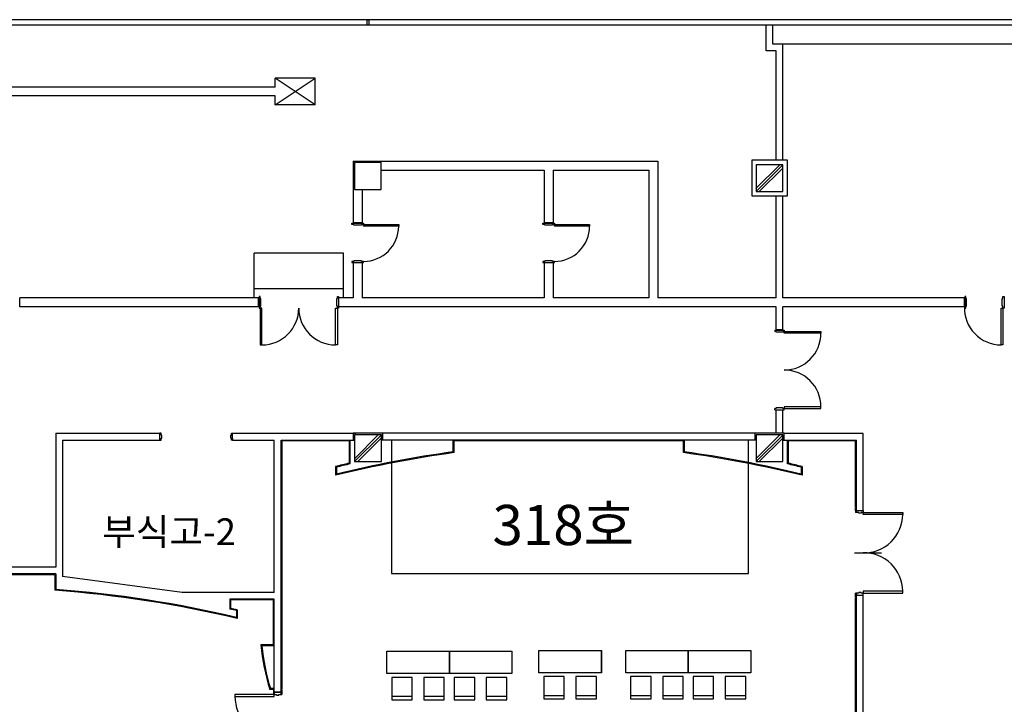
# Model space of a CAD drawing. Extents: x 0 to 294120, y 0 to 208211.
# Drawn here: x 173062 to 195131, y 114952 to 130288 of the extents above; entities that cross this region are included whole.
import ezdxf

# ---------------------------------------------------------------- set-up
doc = ezdxf.new("R2010")
doc.units = 0
doc.header["$LTSCALE"] = 3000
doc.header["$MEASUREMENT"] = 0
doc.linetypes.add('BASE$0$CEN', pattern=[35, 30, -2, 1, -2])
for name, color, linetype in [('BASE$0$A-DOOR', 3, 'CONTINUOUS'), ('BASE$0$A-GRID-COLS', 4, 'CONTINUOUS'), ('BASE$0$A-WALL-FULL', 4, 'CONTINUOUS'), ('BASE$0$FM', 4, 'CONTINUOUS'), ('BASE$0$FUR', 31, 'CONTINUOUS'), ('BASE$0$I-FIN', 6, 'CONTINUOUS'), ('BASE$0$WALL', 4, 'CONTINUOUS'), ('PSTEXT', 3, 'CONTINUOUS'), ('RM-NAME', 3, 'CONTINUOUS'), ('방화구역선', 3, 'CONTINUOUS')]:
    doc.layers.add(name, color=color, linetype=linetype)
doc.styles.get("Standard").update_dxf_attribs({"font": 'swissel.ttf'})

# ---------------------------------------------------------------- blocks, each defined once
blk = doc.blocks.new('TR')
at = {"layer": 'PSTEXT', "color": 14, "linetype": 'Continuous'}
for p, q in [((-47320, -1291), (-46420, -1291)), ((-47320, -1291), (-47320, -1891)), ((-46420, -1291), (-46420, -1491)), ((-46420, -1491), (-30120, -1491)), ((-46420, -1691), (-30120, -1691)), ((-46420, -1691), (-46420, -1891)), ((-47320, -1891), (-46420, -1891))]:
    blk.add_line(p, q, dxfattribs=at)
at = {"layer": 'PSTEXT', "color": 14}
for p, q in [((-46420, -1291), (-47320, -1891)), ((-47320, -1291), (-46420, -1891))]:
    blk.add_line(p, q, dxfattribs=at)

msp = doc.modelspace()

# ---------------------------------------------------------------- linework, layer by layer
at = {"layer": 'BASE$0$A-DOOR', "color": 1, "linetype": 'BASE$0$CEN'}
msp.add_line((191772.7, 118345.3), (192380.8, 118345.3), dxfattribs=at)
at = {"layer": 'BASE$0$A-DOOR', "linetype": 'Continuous'}
for points in [[(180766.8, 125703.4), (181556.8, 125703.4), (181556.8, 125663.4), (180766.8, 125663.4)], [(185046.8, 125703.4), (185836.8, 125703.4), (185836.8, 125663.4), (185046.8, 125663.4)], [(178451.8, 123828.4), (178451.8, 123003.4), (178491.8, 123003.4), (178491.8, 123828.4)], [(180181.8, 123828.4), (180181.8, 123003.4), (180141.8, 123003.4), (180141.8, 123828.4)], [(195101.3, 123828.4), (195101.3, 123003.4), (195061.3, 123003.4), (195061.3, 123828.4)], [(190196.8, 123305.7), (191021.8, 123305.7), (191021.8, 123265.7), (190196.8, 123265.7)], [(190196.8, 121575.7), (191021.8, 121575.7), (191021.8, 121615.7), (190196.8, 121615.7)]]:
    msp.add_lwpolyline(points, close=True, dxfattribs=at)
at = {"layer": 'BASE$0$A-DOOR'}
for points in [[(191969.3, 119245.3), (192853.4, 119245.3), (192853.4, 119202.9), (191969.3, 119202.9)], [(191969.3, 117445.3), (192853.4, 117445.3), (192853.4, 117487.6), (191969.3, 117487.6)], [(178769.3, 115170.8), (177885.2, 115170.8), (177885.2, 115128.5), (178769.3, 115128.5)]]:
    msp.add_lwpolyline(points, close=True, dxfattribs=at)
at = {"layer": 'BASE$0$A-DOOR', "color": 14}
for centre, radius, start, end in [((180766.8, 125663.4), 790, 270, 360), ((185046.8, 125663.4), 790, 270, 360), ((178491.8, 123828.4), 825, 270, 0), ((180141.8, 123828.4), 825, 180, 270), ((195061.3, 123828.4), 825, 177.91606, 270), ((190196.8, 123265.7), 825, 270, 0), ((190196.8, 121615.7), 825, 0, 90)]:
    msp.add_arc(centre, radius, start, end, dxfattribs=at)
at = {"layer": 'BASE$0$A-DOOR', "color": 1}
for centre, start, end in [((191991.6, 119206.9), 268.51969, 359.73893), ((191991.6, 117483.7), 0.26107, 91.48031), ((178747, 115132.4), 180.26107, 271.48031)]:
    msp.add_arc(centre, 861.9, start, end, dxfattribs=at)
at = {"layer": 'BASE$0$A-GRID-COLS'}
for p, q in [((190098.6, 127040.9), (189564.3, 126506.6)), ((190164.3, 127035.9), (189569.3, 126440.9)), ((190164.3, 126965.2), (189640, 126440.9)), ((181098.6, 120987.9), (180564.3, 120453.7)), ((181164.3, 120983), (180569.3, 120387.9)), ((190098.6, 120987.9), (189564.3, 120453.7)), ((190164.3, 120983), (189569.3, 120387.9)), ((181164.3, 120912.2), (180640, 120387.9)), ((190164.3, 120912.2), (189640, 120387.9))]:
    msp.add_line(p, q, dxfattribs=at)
for points in [[(190169.3, 126440.9), (190169.3, 127040.9), (189569.3, 127040.9), (189569.3, 126440.9)], [(181169.3, 120387.9), (181169.3, 120987.9), (180569.3, 120987.9), (180569.3, 120387.9)], [(190169.3, 120387.9), (190169.3, 120987.9), (189569.3, 120987.9), (189569.3, 120387.9)]]:
    msp.add_lwpolyline(points, close=True, dxfattribs=at)
for points in [[(181199.3, 120872.9), (181199.3, 121022.9), (180539.3, 121022.9), (180539.3, 120872.9)], [(190199.3, 120872.9), (190199.3, 121022.9), (189539.3, 121022.9), (189539.3, 120872.9)]]:
    msp.add_lwpolyline(points, dxfattribs=at)
at = {"layer": 'BASE$0$A-WALL-FULL', "linetype": 'Continuous'}
for p, q in [((211417.1, 130288.4), (116214.5, 130288.4)), ((211292.1, 130163.4), (116214.5, 130163.4)), ((189791.8, 129588.4), (189791.8, 130163.4)), ((189941.8, 129738.4), (189941.8, 130163.4)), ((190016.8, 129588.4), (189791.8, 129588.4)), ((190166.8, 129738.4), (189941.8, 129738.4)), ((190016.8, 127140.9), (190016.8, 129588.4)), ((190166.8, 127140.9), (190166.8, 129738.4)), ((180536.8, 127118.4), (180536.8, 125738.4)), ((180536.8, 127118.4), (187366.8, 127118.4)), ((181166.8, 126918.4), (184816.8, 126918.4)), ((184816.8, 126918.4), (184816.8, 125738.4)), ((185016.8, 126918.4), (185016.8, 125738.4)), ((185016.8, 126918.4), (187166.8, 126918.4)), ((187166.8, 126918.4), (187166.8, 124058.4)), ((187366.8, 127118.4), (187366.8, 124058.4)), ((180736.8, 126488.4), (180736.8, 125738.4)), ((190016.8, 124058.4), (190016.8, 126340.9)), ((190166.8, 124058.4), (190166.8, 126340.9)), ((180536.8, 124838.4), (180536.8, 124058.4)), ((180736.8, 124838.4), (180736.8, 124058.4)), ((184816.8, 124838.4), (184816.8, 124058.4)), ((185016.8, 124838.4), (185016.8, 124058.4)), ((178416.8, 124058.4), (173066.8, 124058.4)), ((178416.8, 123858.4), (178416.8, 124058.4)), ((180216.8, 123858.4), (180216.8, 124058.4)), ((180536.8, 124058.4), (180216.8, 124058.4)), ((181416.8, 124058.4), (180736.8, 124058.4)), ((184816.8, 124058.4), (181416.8, 124058.4)), ((187166.8, 124058.4), (185016.8, 124058.4)), ((190016.8, 124058.4), (187366.8, 124058.4)), ((194236.3, 124058.4), (190166.8, 124058.4)), ((178416.8, 123858.4), (173066.8, 123858.4)), ((181366.8, 123858.4), (180216.8, 123858.4)), ((190016.8, 123858.4), (181366.8, 123858.4)), ((190016.8, 123340.7), (190016.8, 123858.4)), ((194236.3, 123858.4), (190166.8, 123858.4)), ((190166.8, 123340.7), (190166.8, 123858.4)), ((190166.8, 123340.7), (190016.8, 123340.7)), ((190016.8, 121575.7), (190016.8, 121590.7)), ((190016.8, 121022.9), (190016.8, 121540.7)), ((190166.8, 121540.7), (190016.8, 121540.7)), ((190166.8, 121575.7), (190166.8, 121590.7)), ((190166.8, 121022.9), (190166.8, 121540.7))]:
    msp.add_line(p, q, dxfattribs=at)
at = {"layer": 'BASE$0$A-WALL-FULL'}
for p, q in [((180736.8, 125738.4), (180536.8, 125738.4)), ((185016.8, 125738.4), (184816.8, 125738.4)), ((180736.8, 124838.4), (180536.8, 124838.4)), ((185016.8, 124838.4), (184816.8, 124838.4)), ((173066.8, 123858.4), (173066.8, 124058.4)), ((173870.3, 121022.9), (173870.3, 118025.6)), ((173870.3, 121022.9), (176204.3, 121022.9)), ((176204.3, 120872.9), (176204.3, 121022.9)), ((177832.3, 121022.9), (180594.3, 121022.9)), ((177832.3, 120872.9), (177832.3, 121022.9)), ((189539.3, 121022.9), (181199.3, 121022.9)), ((190199.3, 121022.9), (191969.3, 121022.9)), ((191969.3, 119295.3), (191969.3, 121021.4)), ((174020.3, 120872.9), (174020.3, 117815.1)), ((174020.3, 120872.9), (176204.3, 120872.9)), ((177832.3, 120872.9), (178769.3, 120872.9)), ((178769.3, 117459.7), (178769.3, 120872.9)), ((178919.3, 120872.9), (180569.3, 120872.9)), ((178919.3, 115220.8), (178919.3, 120872.9)), ((180469.3, 120337.9), (180469.3, 120872.9)), ((189569.3, 120872.9), (181169.3, 120872.9)), ((190169.3, 120872.9), (191819.3, 120872.9)), ((190269.3, 120337.9), (190269.3, 120872.9)), ((191819.3, 119295.3), (191819.3, 120871.4)), ((180159.3, 120261.8), (180159.3, 120107.5)), ((190579.3, 120261.8), (190579.3, 120107.5)), ((191819.3, 119295.3), (191969.3, 119295.3)), ((173870.3, 118025.6), (172819.3, 118025.6)), ((173870.3, 117875.6), (172819.3, 117875.6)), ((173870.3, 117875.6), (173870.3, 117526)), ((176704.3, 117459.7), (174020.3, 117815.1)), ((178769.3, 117459.7), (176704.3, 117459.7)), ((177769.8, 117309.7), (177769.8, 117086.8)), ((178769.3, 117309.7), (177769.8, 117309.7)), ((178769.3, 115220.8), (178769.3, 117309.7)), ((191819.3, 112835.8), (191819.3, 117395.3)), ((191819.3, 117395.3), (191969.3, 117395.3)), ((191969.3, 112835.8), (191969.3, 117395.3)), ((177919.8, 117052), (177919.8, 116897.9)), ((178769.3, 115220.8), (178919.3, 115220.8)), ((178919.3, 115220.8), (178769.3, 115220.8))]:
    msp.add_line(p, q, dxfattribs=at)
at = {"layer": 'BASE$0$A-WALL-FULL', "color": 2, "linetype": 'Continuous'}
for p, q in [((178316.8, 124058.4), (178316.8, 125058.4)), ((180316.8, 125058.4), (178316.8, 125058.4)), ((180316.8, 124058.4), (180316.8, 125058.4)), ((180316.8, 124258.4), (178316.8, 124258.4))]:
    msp.add_line(p, q, dxfattribs=at)
at = {"layer": 'BASE$0$A-WALL-FULL', "linetype": 'Continuous'}
for points in [[(180886.8, 130163.4), (180846.8, 130163.4), (180846.8, 130288.4), (180886.8, 130288.4)], [(181166.8, 127088.4), (180566.8, 127088.4), (180566.8, 126488.4), (181166.8, 126488.4)]]:
    msp.add_lwpolyline(points, close=True, dxfattribs=at)
at = {"layer": 'BASE$0$A-WALL-FULL'}
msp.add_lwpolyline([(190269.3, 126340.9), (190269.3, 127140.9), (189469.3, 127140.9), (189469.3, 126340.9)], close=True, dxfattribs=at)
for centre, radius, start, end in [((186355.7, 94734.4), 26118.8, 97.8701, 103.72362), ((184382.9, 94734.4), 26118.8, 76.27638, 82.1299), ((186128.4, 96627.3), 24376.7, 103.42373, 104.17403), ((184610.2, 96627.3), 24376.7, 75.82597, 76.57627), ((171872.7, 91277.3), 26324.6, 76.71995, 85.64807), ((171869.8, 91251.9), 26500, 76.80288, 77.13577)]:
    msp.add_arc(centre, radius, start, end, dxfattribs=at)
at = {"layer": 'BASE$0$FM', "linetype": 'Continuous'}
for p, q in [((180506.8, 125703.4), (180506.8, 125728.4)), ((180506.8, 125728.4), (180766.8, 125728.4)), ((180549.8, 125703.4), (180506.8, 125703.4)), ((180549.8, 125688.4), (180549.8, 125703.4)), ((180723.8, 125688.4), (180549.8, 125688.4)), ((180766.8, 125703.4), (180723.8, 125703.4)), ((180723.8, 125703.4), (180723.8, 125688.4)), ((180766.8, 125728.4), (180766.8, 125703.4)), ((184786.8, 125703.4), (184786.8, 125728.4)), ((184786.8, 125728.4), (185046.8, 125728.4)), ((184829.8, 125703.4), (184786.8, 125703.4)), ((184829.8, 125688.4), (184829.8, 125703.4)), ((185003.8, 125688.4), (184829.8, 125688.4)), ((185046.8, 125703.4), (185003.8, 125703.4)), ((185003.8, 125703.4), (185003.8, 125688.4)), ((185046.8, 125728.4), (185046.8, 125703.4)), ((180549.8, 124873.4), (180506.8, 124873.4)), ((180506.8, 124873.4), (180506.8, 124848.4)), ((180506.8, 124848.4), (180766.8, 124848.4)), ((180723.8, 124888.4), (180549.8, 124888.4)), ((180549.8, 124888.4), (180549.8, 124873.4)), ((180723.8, 124873.4), (180723.8, 124888.4)), ((180766.8, 124873.4), (180723.8, 124873.4)), ((180766.8, 124848.4), (180766.8, 124873.4)), ((184829.8, 124873.4), (184786.8, 124873.4)), ((184786.8, 124873.4), (184786.8, 124848.4)), ((184786.8, 124848.4), (185046.8, 124848.4)), ((185003.8, 124888.4), (184829.8, 124888.4)), ((184829.8, 124888.4), (184829.8, 124873.4)), ((185003.8, 124873.4), (185003.8, 124888.4)), ((185046.8, 124873.4), (185003.8, 124873.4)), ((185046.8, 124848.4), (185046.8, 124873.4)), ((178451.8, 124088.4), (178426.8, 124088.4)), ((178426.8, 124088.4), (178426.8, 123828.4)), ((178451.8, 124045.4), (178451.8, 124088.4)), ((178466.8, 124045.4), (178451.8, 124045.4)), ((178466.8, 123871.4), (178466.8, 124045.4)), ((180166.8, 123871.4), (180166.8, 124045.4)), ((180166.8, 124045.4), (180181.8, 124045.4)), ((180181.8, 124045.4), (180181.8, 124088.4)), ((180181.8, 124088.4), (180206.8, 124088.4)), ((180206.8, 124088.4), (180206.8, 123828.4)), ((194236.3, 123858.4), (194236.3, 124058.4)), ((194271.3, 124088.4), (194246.3, 124088.4)), ((194246.3, 124088.4), (194246.3, 123828.4)), ((194271.3, 124045.4), (194271.3, 124088.4)), ((194286.3, 124045.4), (194271.3, 124045.4)), ((194286.3, 123871.4), (194286.3, 124045.4)), ((195086.3, 123871.4), (195086.3, 124045.4)), ((195086.3, 124045.4), (195101.3, 124045.4)), ((195101.3, 124045.4), (195101.3, 124088.4)), ((195101.3, 124088.4), (195126.3, 124088.4)), ((195126.3, 124088.4), (195126.3, 123828.4)), ((178426.8, 123828.4), (178451.8, 123828.4)), ((178451.8, 123828.4), (178451.8, 123871.4)), ((178451.8, 123871.4), (178466.8, 123871.4)), ((180181.8, 123871.4), (180166.8, 123871.4)), ((180181.8, 123828.4), (180181.8, 123871.4)), ((180206.8, 123828.4), (180181.8, 123828.4)), ((194246.3, 123828.4), (194271.3, 123828.4)), ((194271.3, 123828.4), (194271.3, 123871.4)), ((194271.3, 123871.4), (194286.3, 123871.4)), ((195101.3, 123871.4), (195086.3, 123871.4)), ((195101.3, 123828.4), (195101.3, 123871.4)), ((195126.3, 123828.4), (195101.3, 123828.4)), ((189986.8, 123330.7), (190196.8, 123330.7)), ((189986.8, 123330.7), (189986.8, 123305.7)), ((190016.8, 123305.7), (189986.8, 123305.7)), ((190016.8, 123290.7), (190016.8, 123305.7)), ((190166.8, 123290.7), (190016.8, 123290.7)), ((190196.8, 123305.7), (190166.8, 123305.7)), ((190166.8, 123305.7), (190166.8, 123290.7)), ((190196.8, 123330.7), (190196.8, 123305.7)), ((190016.8, 121575.7), (189986.8, 121575.7)), ((189986.8, 121550.7), (189986.8, 121575.7)), ((189986.8, 121550.7), (190196.8, 121550.7)), ((190166.8, 121590.7), (190016.8, 121590.7)), ((190016.8, 121590.7), (190016.8, 121575.7)), ((190166.8, 121575.7), (190166.8, 121590.7)), ((190196.8, 121575.7), (190166.8, 121575.7)), ((190196.8, 121550.7), (190196.8, 121575.7))]:
    msp.add_line(p, q, dxfattribs=at)
at = {"layer": 'BASE$0$FM'}
for points in [[(176204.3, 120908.9), (176204.3, 120872.9), (176229.3, 120872.9), (176229.3, 120912.9), (176244.3, 120912.9), (176244.3, 120982.9), (176229.3, 120982.9), (176229.3, 121022.9), (176204.3, 121022.9), (176204.3, 121013.9)], [(177832.3, 120908.9), (177832.3, 120872.9), (177807.3, 120872.9), (177807.3, 120912.9), (177792.3, 120912.9), (177792.3, 120982.9), (177807.3, 120982.9), (177807.3, 121022.9), (177832.3, 121022.9), (177832.3, 121013.9)]]:
    msp.add_lwpolyline(points, dxfattribs=at)
for points in [[(191919.3, 119232.3), (191869.3, 119232.3), (191869.3, 119245.3), (191819.3, 119245.3), (191819.3, 119295.3), (191969.3, 119295.3), (191969.3, 119245.3), (191919.3, 119245.3)], [(191919.3, 117458.3), (191869.3, 117458.3), (191869.3, 117445.3), (191819.3, 117445.3), (191819.3, 117395.3), (191969.3, 117395.3), (191969.3, 117445.3), (191919.3, 117445.3)], [(178819.3, 115157.8), (178869.3, 115157.8), (178869.3, 115170.8), (178919.3, 115170.8), (178919.3, 115220.8), (178769.3, 115220.8), (178769.3, 115170.8), (178819.3, 115170.8)]]:
    msp.add_lwpolyline(points, close=True, dxfattribs=at)
at = {"layer": 'BASE$0$FUR', "linetype": 'Continuous'}
msp.add_line((198516.8, 129738.4), (190166.8, 129738.4), dxfattribs=at)
at = {"layer": 'BASE$0$I-FIN'}
for p, q in [((180449.3, 120855.9), (178939.3, 120855.9)), ((178939.3, 120855.9), (178939.3, 115283.8)), ((180449.3, 120855.9), (180449.3, 120353.9)), ((187939.3, 120855.9), (182799.3, 120855.9)), ((182799.3, 120589.7), (182799.3, 120855.9)), ((187939.3, 120589.7), (187939.3, 120855.9)), ((191799.3, 120855.9), (190289.3, 120855.9)), ((190289.3, 120855.9), (190289.3, 120353.9)), ((191799.3, 119358.3), (191799.3, 120854.3)), ((180139.3, 120277.5), (180139.3, 120082)), ((190599.3, 120277.5), (190599.3, 120082)), ((191819.3, 119358.3), (191799.3, 119358.3)), ((191799.3, 119295.3), (191799.3, 119345.3)), ((191799.3, 119345.3), (191819.3, 119345.3)), ((191799.3, 119345.3), (191799.3, 119245.3)), ((191819.3, 119245.3), (191799.3, 119245.3)), ((173850.3, 117855.6), (172882.3, 117855.6)), ((173850.3, 117855.6), (173850.3, 117507.5)), ((191819.3, 117445.3), (191799.3, 117445.3)), ((191799.3, 117345.3), (191799.3, 117445.3)), ((178749.3, 117289.7), (177789.8, 117289.7)), ((177789.8, 117289.7), (177789.8, 117102.7)), ((178749.3, 116296.8), (178749.3, 117289.7)), ((191799.3, 117345.3), (191799.3, 117395.3)), ((191799.3, 117345.3), (191819.3, 117345.3)), ((191819.3, 117332.3), (191799.3, 117332.3)), ((177939.8, 117067.9), (177939.8, 116872.7)), ((178769.3, 116283.8), (178469.3, 116283.8)), ((178769.3, 116296.8), (178749.3, 116296.8)), ((178769.3, 115283.8), (178669.3, 115283.8)), ((178749.3, 115270.8), (178769.3, 115270.8)), ((178749.3, 115270.8), (178749.3, 115170.8)), ((178749.3, 115270.8), (178749.3, 115220.8)), ((178919.3, 115283.8), (178939.3, 115283.8)), ((178939.3, 115270.8), (178919.3, 115270.8)), ((178939.3, 115270.8), (178939.3, 115170.8)), ((178939.3, 115270.8), (178939.3, 115220.8)), ((178769.3, 115170.8), (178749.3, 115170.8)), ((178919.3, 115170.8), (178939.3, 115170.8))]:
    msp.add_line(p, q, dxfattribs=at)
at = {"layer": 'BASE$0$I-FIN', "color": 4}
for p, q in [((178769.3, 116263.8), (178491.4, 116263.8)), ((178769.3, 115303.8), (178684.1, 115303.8))]:
    msp.add_line(p, q, dxfattribs=at)
at = {"layer": 'BASE$0$I-FIN'}
msp.add_lwpolyline([(191799.3, 112835.8), (191799.3, 117332.3)], dxfattribs=at)
for centre, radius, start, end in [((186356, 94730.7), 26102.4, 97.83146, 103.77832), ((184382.6, 94730.7), 26102.4, 76.22168, 82.16854), ((186127.6, 96628.3), 24395.6, 103.45959, 104.20942), ((184611, 96628.3), 24395.6, 75.79058, 76.54041), ((171872.7, 91277), 26304.9, 76.665, 85.68845), ((171869.8, 91251.9), 26520, 76.76863, 77.10131), ((183493.3, 116768.6), 5047.3, 185.51177, 197.1081)]:
    msp.add_arc(centre, radius, start, end, dxfattribs=at)
at = {"layer": 'BASE$0$I-FIN', "color": 4}
msp.add_arc((183493.3, 116768.6), 5027.3, 185.76281, 196.93984, dxfattribs=at)
at = {"layer": 'BASE$0$WALL'}
for p, q in [((182779.3, 120607.1), (182779.3, 120872.9)), ((187959.3, 120607.1), (187959.3, 120872.9))]:
    msp.add_line(p, q, dxfattribs=at)
at = {"layer": 'RM-NAME'}
for p, q in [((181397.7, 120878.8), (181397.7, 117878.8)), ((189397.7, 117878.8), (189397.7, 120878.8)), ((181397.7, 117878.8), (189397.7, 117878.8)), ((181292, 115639.9), (181292, 116139.9)), ((181292, 116139.9), (182692, 116139.9)), ((182692, 115639.9), (182692, 116139.9)), ((182692, 116139.9), (184092, 116139.9)), ((182692, 116139.9), (182692, 115639.9)), ((184092, 116139.9), (184092, 115639.9)), ((184701.6, 115660.4), (184701.6, 116160.4)), ((184701.6, 116160.4), (186101.6, 116160.4)), ((186101.6, 115660.4), (186101.6, 116160.4)), ((186101.6, 116160.4), (186101.6, 115660.4)), ((186647.4, 115660.4), (186647.4, 116160.4)), ((186647.4, 116160.4), (188047.4, 116160.4)), ((188047.4, 115660.4), (188047.4, 116160.4)), ((188047.4, 116160.4), (189447.4, 116160.4)), ((188047.4, 116160.4), (188047.4, 115660.4)), ((189447.4, 116160.4), (189447.4, 115660.4)), ((186101.6, 115660.4), (184701.6, 115660.4)), ((188047.4, 115660.4), (186647.4, 115660.4)), ((189447.4, 115660.4), (188047.4, 115660.4)), ((182692, 115639.9), (181292, 115639.9)), ((181859.9, 115554), (181399.9, 115554)), ((181399.9, 115554), (181399.9, 115054)), ((181859.9, 115054), (181859.9, 115554)), ((182579.1, 115554), (182119.1, 115554)), ((182119.1, 115554), (182119.1, 115054)), ((182579.1, 115054), (182579.1, 115554)), ((184092, 115639.9), (182692, 115639.9)), ((183259.9, 115554), (182799.9, 115554)), ((182799.9, 115554), (182799.9, 115054)), ((183259.9, 115054), (183259.9, 115554)), ((183979.1, 115554), (183519.1, 115554)), ((183519.1, 115554), (183519.1, 115054)), ((183979.1, 115054), (183979.1, 115554)), ((185269.5, 115574.5), (184809.5, 115574.5)), ((184809.5, 115574.5), (184809.5, 115074.5)), ((185269.5, 115074.5), (185269.5, 115574.5)), ((185988.7, 115574.5), (185528.7, 115574.5)), ((185528.7, 115574.5), (185528.7, 115074.5)), ((185988.7, 115074.5), (185988.7, 115574.5)), ((187215.3, 115574.5), (186755.3, 115574.5)), ((186755.3, 115574.5), (186755.3, 115074.5)), ((187215.3, 115074.5), (187215.3, 115574.5)), ((187934.5, 115574.5), (187474.5, 115574.5)), ((187474.5, 115574.5), (187474.5, 115074.5)), ((187934.5, 115074.5), (187934.5, 115574.5)), ((188615.3, 115574.5), (188155.3, 115574.5)), ((188155.3, 115574.5), (188155.3, 115074.5)), ((188615.3, 115074.5), (188615.3, 115574.5)), ((189334.5, 115574.5), (188874.5, 115574.5)), ((188874.5, 115574.5), (188874.5, 115074.5)), ((189334.5, 115074.5), (189334.5, 115574.5)), ((181859.9, 115123.7), (181399.9, 115123.7)), ((181399.9, 115054), (181859.9, 115054)), ((182579.1, 115123.7), (182119.1, 115123.7)), ((182119.1, 115054), (182579.1, 115054)), ((183259.9, 115123.7), (182799.9, 115123.7)), ((182799.9, 115054), (183259.9, 115054)), ((183979.1, 115123.7), (183519.1, 115123.7)), ((183519.1, 115054), (183979.1, 115054)), ((185269.5, 115144.3), (184809.5, 115144.3)), ((184809.5, 115074.5), (185269.5, 115074.5)), ((185988.7, 115144.3), (185528.7, 115144.3)), ((185528.7, 115074.5), (185988.7, 115074.5)), ((187215.3, 115144.3), (186755.3, 115144.3)), ((186755.3, 115074.5), (187215.3, 115074.5)), ((187934.5, 115144.3), (187474.5, 115144.3)), ((187474.5, 115074.5), (187934.5, 115074.5)), ((188615.3, 115144.3), (188155.3, 115144.3)), ((188155.3, 115074.5), (188615.3, 115074.5)), ((189334.5, 115144.3), (188874.5, 115144.3)), ((188874.5, 115074.5), (189334.5, 115074.5))]:
    msp.add_line(p, q, dxfattribs=at)

# ---------------------------------------------------------------- block references
at = {"layer": '방화구역선', "rotation": 180}
msp.add_blockref('TR', (132366.8, 127088.4), dxfattribs=at)

# ---------------------------------------------------------------- texts
at = {"layer": 'RM-NAME'}
for s, height, p in [('318호', 900, (183658.9, 118519)), ('부식고-2', 600, (174912.2, 118517.9))]:
    msp.add_text(s, height=height, dxfattribs=at).set_placement(p)

doc.saveas('drawing.dxf')
